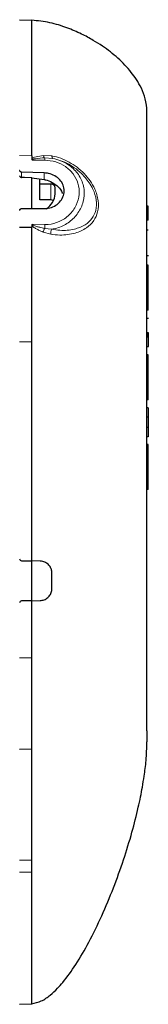
# Model space of a CAD drawing. Units: millimetres. Extents: x 0 to 841, y 0 to 594.
# Drawn here: x 556 to 562, y 349 to 397 of the extents above; entities that cross this region are included whole.
import ezdxf

# ---------------------------------------------------------------- set-up
doc = ezdxf.new("R2010")
doc.units = ezdxf.units.MM

msp = doc.modelspace()

# ---------------------------------------------------------------- linework, layer by layer
at = {"color": 7, "linetype": 'Continuous', "lineweight": 25}
for p, q in [((555.73900155, 397.17061325), (556.33900574, 397.14965626)), ((556.33900574, 390.44718548), (556.33900574, 397.14965626)), ((562.03899792, 362.04244896), (562.03899792, 392.64964863)), ((556.33900574, 390.44718548), (556.33900574, 390.29872223)), ((556.95645026, 389.601181), (555.83725385, 389.63734909)), ((556.33899382, 389.36500355), (556.95645026, 389.27322432)), ((556.33900574, 387.83862397), (556.33900574, 389.37494561)), ((556.73900059, 389.05266329), (556.73900059, 389.30554196)), ((557.28899649, 389.05266329), (556.73900059, 389.05266329)), ((556.73900059, 388.26601311), (556.73900059, 389.05266329)), ((557.48900584, 388.57478901), (557.48900584, 388.86471793)), ((557.28899649, 388.26601311), (556.73900059, 388.26601311)), ((555.83725385, 387.83836171), (556.95645026, 387.83659741)), ((562.09899596, 387.96117112), (562.03899792, 387.96117112)), ((562.09899596, 387.26116225), (562.09899596, 387.96117112)), ((562.09899596, 387.26116225), (562.03899792, 387.26116225)), ((556.33900574, 381.24965235), (556.33900574, 386.91717192)), ((556.33904151, 386.91717192), (556.33900574, 386.91717192)), ((562.09899596, 386.76692053), (562.03899792, 386.76692053)), ((562.03149966, 385.52884861), (562.10650615, 385.52884861)), ((562.09899596, 385.04450127), (562.03899792, 385.04450127)), ((562.09899596, 382.82782837), (562.09899596, 385.04450127)), ((562.09899596, 382.82782837), (562.03899792, 382.82782837)), ((562.10650615, 382.4142675), (562.03149966, 382.4142675)), ((562.03899792, 381.72099396), (562.03899792, 381.4784269)), ((562.09899596, 381.72099396), (562.09899596, 381.02781578)), ((556.33900574, 370.43219611), (556.33900574, 381.24965235)), ((562.03149966, 381.02781578), (562.10650615, 381.02781578)), ((562.09899596, 380.6111674), (562.03899792, 380.6111674)), ((562.09899596, 378.3944945), (562.09899596, 380.6111674)), ((562.09899596, 378.3944945), (562.03899792, 378.3944945)), ((562.09899596, 377.98788353), (562.03899792, 377.98788353)), ((562.09899596, 377.98788353), (562.09899596, 377.53188416)), ((562.09899596, 377.53188416), (562.03899792, 377.53188416)), ((562.09899596, 377.53188416), (562.09899596, 377.02644869)), ((562.09899596, 377.02644869), (562.03899792, 377.02644869)), ((562.09899596, 377.02644869), (562.09899596, 376.55732437)), ((562.09899596, 376.55732437), (562.03899792, 376.55732437)), ((562.09899596, 376.17783352), (562.03899792, 376.17783352)), ((562.09899596, 373.96117255), (562.09899596, 376.17783352)), ((562.10650615, 375.31814381), (562.09899596, 375.31814381)), ((562.09899596, 374.87094208), (562.10650615, 374.87094208)), ((562.09899596, 373.96117255), (562.03899792, 373.96117255)), ((555.83725385, 370.44095799), (556.33900574, 370.43219611)), ((556.74946717, 370.42503163), (556.33900574, 370.43219611)), ((556.33900574, 368.46711441), (556.33900574, 370.43219611)), ((557.33900479, 369.07418772), (557.33900479, 369.8251228)), ((556.33900574, 368.46711441), (555.83725385, 368.45835253)), ((556.33900574, 368.46711441), (556.74946717, 368.47427889)), ((556.33900574, 365.64965054), (556.33900574, 368.46711441)), ((556.33900574, 361.14965483), (556.33900574, 365.64965054)), ((562.03899792, 362.04244896), (562.03899792, 361.4996533)), ((555.73900155, 361.12869784), (556.33900574, 361.14965483)), ((556.33900574, 355.04965588), (556.33900574, 355.64966008)), ((555.73900155, 348.52870509), (556.33900574, 348.54965016))]:
    msp.add_line(p, q, dxfattribs=at)
at = {"color": 7, "linetype": 'Continuous', "lineweight": 18}
for p, q in [((556.33900574, 390.44718548), (555.73900155, 390.45929715)), ((556.36532716, 390.23706719), (556.97956494, 390.22784039)), ((557.33703784, 390.44394299), (556.90159015, 390.46430394)), ((556.9761794, 390.34559532), (557.37543515, 390.3165321)), ((555.83725385, 389.37682911), (555.83725385, 389.63734909)), ((556.95645026, 389.601181), (556.95645026, 389.27322432)), ((557.28899649, 388.26601311), (557.28899649, 389.05266329)), ((556.98084048, 387.05524012), (556.36353902, 387.06809088)), ((557.31658152, 386.81901499), (556.97710923, 386.8619661)), ((562.09899596, 386.76668211), (562.03899792, 386.76668211)), ((556.90564326, 386.67748972), (557.27383307, 386.57378956)), ((562.09899596, 381.72099396), (562.03899792, 381.72099396)), ((555.73900155, 381.24965235), (556.33900574, 381.24965235)), ((555.73900155, 365.64965054), (556.33900574, 365.64965054)), ((555.73900155, 355.64966008), (556.33900574, 355.64966008)), ((555.73900155, 355.04965588), (556.33900574, 355.04965588))]:
    msp.add_line(p, q, dxfattribs=at)
at = {"color": 7, "linetype": 'Continuous', "lineweight": 18, "flags": 128}
for points in [[(556.90159015, 390.46430394), (556.47018365, 390.37556454), (556.40139989, 390.3447847), (556.33900574, 390.29872223), (556.33900574, 390.29872223)], [(557.37543515, 390.3165321), (557.36713818, 390.32046601), (557.35967568, 390.32811924), (557.35315493, 390.33942028), (557.34764746, 390.35422608), (557.34323672, 390.37232205), (557.33997039, 390.39349362), (557.33789614, 390.41747853), (557.33703784, 390.44394299)]]:
    msp.add_lwpolyline(points, dxfattribs=at)
at = {"color": 7, "linetype": 'Continuous', "lineweight": 25, "flags": 128}
for points in [[(556.33899382, 389.36500355), (555.97620419, 389.37355086), (555.83725385, 389.37682911)], [(555.73900155, 386.92778155), (555.97887448, 386.9235377), (556.33900574, 386.91717192)], [(556.33900574, 348.54965016), (556.33900574, 348.59037205), (556.33899382, 348.71142908), (556.33899382, 349.04386803), (556.33900574, 349.54569146), (556.33899382, 350.33509537), (556.33899382, 350.83774134), (556.33900574, 351.38797566), (556.33905343, 352.34150692), (556.33900574, 353.37130829), (556.33900574, 354.07295033), (556.33900574, 354.78642985), (556.33900574, 355.04965588)]]:
    msp.add_lwpolyline(points, dxfattribs=at)
at = {"color": 7, "linetype": 'Continuous', "lineweight": 18}
for centre, radius, start, end in [((557.13693712, 390.52939365), 0.24418204, 195.459802342, 228.825696575), ((555.20805849, 390.23583437), 1.77152448, 359.741452663, 3.552234337), ((559.0194551, 385.96468218), 2.2307611, 156.282202217, 161.365158827), ((546.98834303, 387.15147721), 9.99296087, 358.339822775, 359.448205162), ((558.35248667, 386.51209408), 1.08041655, 163.496347971, 176.72643443)]:
    msp.add_arc(centre, radius, start, end, dxfattribs=at)
at = {"color": 7, "linetype": 'Continuous', "lineweight": 25}
for centre, radius, start, end in [((557.29484879, 388.85849471), 0.19425676, 1.835843184, 91.726389489), ((556.61774566, 388.58726711), 0.87134953, 299.646318622, 359.179472105), ((557.28978501, 388.05825156), 0.20776304, 53.924048465, 90.217453603), ((555.83900492, 370.54094602), 0.10000337, 180.004127283, 268.996693273), ((555.83900492, 368.3583645), 0.10000337, 91.003306727, 179.995872717)]:
    msp.add_arc(centre, radius, start, end, dxfattribs=at)
for points, knots in [([(562.03899792, 392.64273449), (562.0221399, 392.85153773), (561.99014278, 393.24785376), (561.78022023, 393.77569631), (561.5350982, 394.20713988), (561.25819103, 394.58663954), (560.95210105, 394.93519408), (560.60372184, 395.27140909), (560.22948165, 395.58328576), (559.82268112, 395.87894258), (559.34923466, 396.17811145), (558.76907679, 396.48909931), (558.05448853, 396.79151762), (557.23299199, 397.0512288), (556.63885961, 397.11411793), (556.33848122, 397.14591309)], [0, 0, 0, 0, 0.0799924595, 0.1518285592, 0.2157045107, 0.270343666, 0.331860591, 0.3935970379, 0.4560455496, 0.5187570112, 0.5865445469, 0.6709418577, 0.7711441806, 0.8842962522, 1, 1, 1, 1]), ([(556.33900574, 390.29872223), (556.34029724, 390.28619176), (556.34263318, 390.26352778), (556.35696603, 390.24418194), (556.36496458, 390.23737572), (556.36532716, 390.23706719)], [0, 0, 0, 0, 0.5413866362, 0.9792108598, 1, 1, 1, 1]), ([(555.83725385, 389.63734909), (555.82608932, 389.63862326), (555.80405023, 389.6411385), (555.77464775, 389.65639231), (555.75228968, 389.67838824), (555.74057426, 389.70249461), (555.73942831, 389.71810537), (555.73900155, 389.72391888)], [0, 0, 0, 0, 0.2327401542, 0.4594359579, 0.6750331526, 0.8789811172, 1, 1, 1, 1]), ([(555.73900155, 389.46249291), (555.7401509, 389.4528926), (555.74249902, 389.43327927), (555.76018831, 389.4076818), (555.78558516, 389.38857449), (555.81272324, 389.3786743), (555.83047619, 389.37733893), (555.83725385, 389.37682911)], [0, 0, 0, 0, 0.1997575573, 0.4081027498, 0.6282347399, 0.8580687529, 1, 1, 1, 1]), ([(556.95645026, 387.83659741), (557.02149083, 387.83996119), (557.19623189, 387.84899848), (557.46641601, 387.94550409), (557.72374659, 388.14113801), (557.89520227, 388.40523981), (557.95852326, 388.70686319), (557.90321161, 389.00929412), (557.736849, 389.27495807), (557.48260189, 389.47358663), (557.20909221, 389.57932633), (557.02773762, 389.59501432), (556.95645026, 389.601181)], [0, 0, 0, 0, 0.06694548605, 0.17985887794, 0.28920482001, 0.39471292529, 0.49724988176, 0.59919778191, 0.70371454991, 0.8129083877, 0.92645751466, 1, 1, 1, 1]), ([(556.95645026, 389.27322432), (556.97301052, 389.27018829), (557.10901445, 389.2452544), (557.35892027, 389.14966426), (557.6413188, 388.92308244), (557.8165793, 388.71992079), (557.85222222, 388.59150514), (557.85611085, 388.57749506)], [0, 0, 0, 0, 0.0427270957, 0.3509033774, 0.6625124098, 0.9631803026, 1, 1, 1, 1]), ([(555.73900155, 387.74848982), (555.74012079, 387.75881654), (555.74237742, 387.77963759), (555.75993901, 387.80697168), (555.78547452, 387.82708377), (555.81279997, 387.83704794), (555.83051325, 387.83799957), (555.83725385, 387.83836171)], [0, 0, 0, 0, 0.2091297862, 0.4216535979, 0.6396040816, 0.8628552284, 1, 1, 1, 1]), ([(556.33902959, 387.00401589), (556.33902958, 387.00321321), (556.33902947, 386.97426522), (556.33904162, 386.94531723), (556.33905343, 386.91717192)], [0, 0, 0, 0, 0.0277282076, 1, 1, 1, 1]), ([(556.36353902, 387.06809088), (556.36317588, 387.06775068), (556.36152651, 387.06620551), (556.35417336, 387.05844597), (556.34188449, 387.03825541), (556.34010182, 387.01687543), (556.33902959, 387.00401589)], [0, 0, 0, 0, 0.0212474768, 0.0965054767, 0.4565696277, 1, 1, 1, 1]), ([(557.33900479, 369.8251228), (557.33262016, 369.89130851), (557.3199092, 370.02307568), (557.22061949, 370.20030894), (557.07209353, 370.33748341), (556.90486365, 370.41220364), (556.79312397, 370.42142776), (556.74946717, 370.42503163)], [0, 0, 0, 0, 0.2130357895, 0.4241266609, 0.6387692913, 0.8588668044, 1, 1, 1, 1]), ([(556.74946717, 368.47427889), (556.81863145, 368.48248907), (556.95726712, 368.49894588), (557.13921399, 368.61163492), (557.27117522, 368.77299616), (557.33185632, 368.9377008), (557.33718791, 369.03949762), (557.33900479, 369.07418772)], [0, 0, 0, 0, 0.2230133214, 0.4470168911, 0.6709944502, 0.8878821836, 1, 1, 1, 1]), ([(556.33680037, 348.55723187), (556.49920132, 348.59271182), (556.8357425, 348.66623643), (557.24755366, 348.97238284), (557.5903387, 349.29152851), (558.02610956, 349.78315656), (558.56359862, 350.53561242), (559.20232829, 351.63852831), (559.81965213, 352.90723042), (560.38797289, 354.26897958), (560.88484176, 355.65026163), (561.29329369, 356.98008501), (561.55943091, 358.0208348), (561.71997098, 358.76488602), (561.81815297, 359.27734276), (561.91455905, 359.87314095), (562.01051143, 360.6199034), (562.02893968, 361.189024), (562.03899792, 361.4996533)], [0, 0, 0, 0, 0.03365229076, 0.06973716639, 0.1028117528, 0.12974193529, 0.20389651175, 0.29156016488, 0.39021718243, 0.49234407918, 0.59330213506, 0.69041417257, 0.77684480066, 0.81297505188, 0.84612784052, 0.88357589202, 0.93645505026, 1, 1, 1, 1]), ([(556.33900574, 355.64966008), (556.33900587, 355.6943119), (556.33900647, 355.91732069), (556.33898653, 356.44307737), (556.33912599, 357.21207662), (556.33926053, 358.06729997), (556.33896672, 358.85383492), (556.33919268, 359.54846741), (556.33846937, 360.13209239), (556.33977467, 360.56212781), (556.33780523, 360.85187589), (556.34342474, 361.02336477), (556.34024106, 361.11435072), (556.33900574, 361.14965483)], [0, 0, 0, 0, 0.024355333, 0.1216401171, 0.2867739142, 0.4438058829, 0.588121582, 0.715789303, 0.8226931129, 0.9064596822, 0.9503522656, 0.9807358256, 1, 1, 1, 1])]:
    msp.add_open_spline(points, degree=3, knots=knots, dxfattribs=at)
at = {"color": 7, "linetype": 'Continuous', "lineweight": 18}
for points, knots in [([(556.36532716, 390.23706719), (556.365755, 390.24015277), (556.36622839, 390.24356688), (556.37068106, 390.25167085), (556.3762285, 390.25687558), (556.4035016, 390.27568837), (556.45483896, 390.28980525), (556.6502843, 390.33019234), (556.82547778, 390.33847262), (556.9761794, 390.34559532)], [0, 0, 0, 0, 0.0144855415, 0.016027818, 0.0437514631, 0.0490964889, 0.1732831681, 0.288857329, 1, 1, 1, 1]), ([(556.97956494, 390.22784039), (557.16344013, 390.2101165), (557.52596827, 390.17517211), (558.01673277, 389.93507298), (558.40886977, 389.57237703), (558.65743349, 389.09202722), (558.71656414, 388.53760446), (558.56318162, 387.97964018), (558.21328703, 387.49969601), (557.7205847, 387.17169713), (557.28304438, 387.05819422), (557.03739156, 387.05579292), (556.98084048, 387.05524012)], [0, 0, 0, 0, 0.1068547281, 0.2106746698, 0.3115470884, 0.4133878428, 0.518621382, 0.6287441316, 0.7428085226, 0.8569967281, 0.9670795966, 1, 1, 1, 1]), ([(557.27383307, 386.57378956), (557.4226237, 386.55538638), (557.70316784, 386.52068725), (558.11395742, 386.54420419), (558.57065184, 386.6343356), (559.03502687, 386.84116608), (559.42437281, 387.21702244), (559.63732289, 387.69396888), (559.65215794, 388.24898562), (559.49045506, 388.76915581), (559.23576511, 389.21138375), (558.93950247, 389.57311156), (558.58877545, 389.88606103), (558.19819465, 390.14103261), (557.77942434, 390.33676319), (557.48381023, 390.4083835), (557.33703784, 390.44394299)], [0, 0, 0, 0, 0.0665771834, 0.1255310226, 0.1820877573, 0.2732367403, 0.347345177, 0.4177425656, 0.5000152378, 0.5885191216, 0.6567272484, 0.7260339716, 0.7956292212, 0.8649716967, 0.9329584502, 1, 1, 1, 1]), ([(557.37543515, 390.3165321), (557.51084683, 390.28383736), (557.78398884, 390.21788805), (558.17288438, 390.03796886), (558.53876415, 389.80286328), (558.92983059, 389.46039362), (559.20122819, 389.11050111), (559.42185946, 388.6883632), (559.55459288, 388.2820035), (559.54260925, 387.76663599), (559.33724258, 387.32973261), (558.96317191, 386.99629534), (558.40847575, 386.78173516), (557.82974834, 386.73723623), (557.45397482, 386.79711986), (557.31658152, 386.81901499)], [0, 0, 0, 0, 0.0665404398, 0.1342202568, 0.2038989379, 0.274091019, 0.3823117229, 0.4130533255, 0.5020501293, 0.5838736221, 0.6534421473, 0.7269571731, 0.818047109, 0.9334729424, 1, 1, 1, 1]), ([(557.31658152, 386.81901499), (557.43262155, 386.84320381), (557.74829959, 386.90900766), (558.22008491, 387.16348984), (558.65378097, 387.60615303), (558.91861945, 388.17183979), (558.96427131, 388.79977539), (558.76476495, 389.4066951), (558.34641323, 389.90071848), (557.85114019, 390.19720241), (557.50788523, 390.28330725), (557.37543515, 390.3165321)], [0, 0, 0, 0, 0.0694054776, 0.1888123089, 0.307952777, 0.4276603206, 0.5476627762, 0.6687381705, 0.7928074578, 0.9200516484, 1, 1, 1, 1]), ([(556.33902959, 387.00401589), (556.34353725, 386.99794539), (556.37054105, 386.96157925), (556.43558914, 386.91066846), (556.54271827, 386.84407294), (556.69861146, 386.76450239), (556.82646306, 386.71076809), (556.90564326, 386.67748972)], [0, 0, 0, 0, 0.0343515209, 0.2057875681, 0.3692881531, 0.6093917246, 1, 1, 1, 1]), ([(556.97710923, 386.8619661), (556.89520251, 386.87966408), (556.76404087, 386.90800482), (556.60189333, 386.94999919), (556.49141817, 386.98467449), (556.42055384, 387.01216941), (556.38105767, 387.03818463), (556.36867009, 387.0518925), (556.36407926, 387.06094438), (556.36366253, 387.06645697), (556.36353902, 387.06809088)], [0, 0, 0, 0, 0.3814394035, 0.6108194844, 0.7619578965, 0.9087201411, 0.9553410853, 0.974936752, 0.9925713322, 1, 1, 1, 1])]:
    msp.add_open_spline(points, degree=3, knots=knots, dxfattribs=at)

doc.saveas('drawing.dxf')
